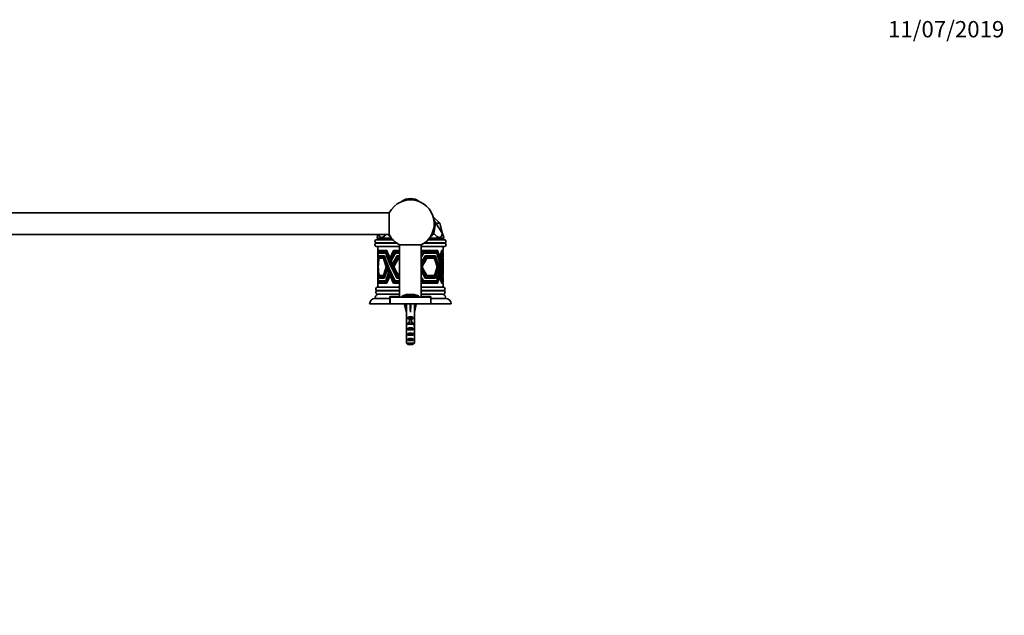
# Model space of a CAD drawing. Units: millimetres. Extents: x 0 to 1478, y 0 to 1758.
# Drawn here: x 754 to 1478, y 1320 to 1758 of the extents above; entities that cross this region are included whole.
import ezdxf
from ezdxf import colors
from ezdxf.entities.mleader import LeaderData, LeaderLine
from ezdxf.math import Vec2, Vec3

# ---------------------------------------------------------------- set-up
doc = ezdxf.new("R2010")
doc.units = ezdxf.units.MM
doc.layers.add('DV2_Défaut', color=7, linetype='Continuous')
doc.layers.add('Défaut', color=7, linetype='Continuous')

# ---------------------------------------------------------------- blocks, each defined once
blk = doc.blocks.new('_DOT')
at = {"color": 0}
blk.add_line((0, 0), (-1, 0), dxfattribs=at)
at = {"color": 0, "const_width": 0.333}
blk.add_lwpolyline([(-0.1665, 0, 1), (0.1665, 0, 1)], format="xyb", close=True, dxfattribs=at)
blk = doc.blocks.new('SE1')
at = {"layer": 'DV2_Défaut', "color": 7, "linetype": 'Continuous', "lineweight": 18}
for p, q in [((1035.01, 1624.18), (1034.62, 1624.18)), ((1047.55, 1624.18), (1047.16, 1624.18)), ((1030.48, 1593.85), (1015.29, 1593.85)), ((1066.88, 1593.85), (1051.69, 1593.85)), ((1031.47, 1593.15), (1015.27, 1593.15)), ((1066.9, 1593.15), (1050.7, 1593.15)), ((1033.09, 1558.83), (1015.96, 1558.83)), ((1033.09, 1558.11), (1015.96, 1558.11)), ((1066.21, 1558.83), (1049.09, 1558.83)), ((1066.21, 1558.11), (1049.09, 1558.11)), ((1047.09, 1554.41), (1035.09, 1554.41)), ((1046.74, 1554.88), (1035.43, 1554.88)), ((1040.34, 1533.77), (1041.09, 1533.77)), ((1041.09, 1533.77), (1041.84, 1533.77))]:
    blk.add_line(p, q, dxfattribs=at)
at = {"layer": 'DV2_Défaut', "color": 7, "linetype": 'Continuous', "lineweight": 35}
for p, q in [((1025.52, 1615.77), (432.65, 1615.77)), ((1025.52, 1615.77), (1025.52, 1599.77)), ((1057.84, 1612.83), (1062.59, 1608.08)), ((1059.63, 1608.08), (1058.41, 1600.53)), ((1059.78, 1608.08), (1058.42, 1610.15)), ((1058.53, 1609.1), (1059.63, 1608.08)), ((1059.63, 1608.08), (1058.58, 1608.08)), ((1059.63, 1608.08), (1059.78, 1608.08)), ((1059.63, 1608.08), (1059.63, 1608.08)), ((1062.59, 1608.08), (1059.78, 1608.08)), ((1064.75, 1600.53), (1059.78, 1608.08)), ((1059.78, 1608.08), (1059.78, 1608.08)), ((1062.59, 1608.08), (1062.59, 1608.08)), ((1062.59, 1608.08), (1064.75, 1600.53)), ((1058.41, 1600.53), (1057.47, 1601.63)), ((432.65, 1599.77), (1025.52, 1599.77)), ((1028.16, 1595.97), (1016.19, 1595.97)), ((1017.2, 1599.77), (1016.59, 1597.62)), ((1016.59, 1597.62), (1016.59, 1597.08)), ((1016.59, 1597.08), (1027.23, 1597.08)), ((1016.59, 1597.08), (1017.59, 1596.08)), ((1017.16, 1596.07), (1028.07, 1596.07)), ((1017.16, 1596.07), (1017.16, 1595.97)), ((1028.06, 1596.08), (1017.59, 1596.08)), ((1065.98, 1595.97), (1054.01, 1595.97)), ((1054.1, 1596.07), (1065.02, 1596.07)), ((1064.59, 1596.08), (1054.11, 1596.08)), ((1054.94, 1597.08), (1065.59, 1597.08)), ((1058.41, 1600.53), (1058.41, 1600.53)), ((1064.59, 1596.08), (1065.59, 1597.08)), ((1064.75, 1600.53), (1065.59, 1597.62)), ((1064.75, 1600.53), (1064.75, 1600.53)), ((1065.02, 1595.97), (1065.02, 1596.07)), ((1065.59, 1597.08), (1065.59, 1597.62)), ((1033.09, 1590.97), (1016.11, 1590.97)), ((1017.09, 1590.97), (1017.09, 1582.79)), ((1023.8, 1587.97), (1017.29, 1587.97)), ((1017.29, 1587.97), (1017.53, 1587.57)), ((1017.35, 1587.57), (1023.58, 1587.57)), ((1023.09, 1586.57), (1017.45, 1586.57)), ((1017.45, 1586.57), (1017.69, 1586.17)), ((1017.56, 1586.17), (1022.94, 1586.17)), ((1018.24, 1587.57), (1018.24, 1587.97)), ((1018.39, 1586.17), (1018.39, 1586.57)), ((1023.23, 1586.17), (1022.94, 1586.17)), ((1023.94, 1587.57), (1023.58, 1587.57)), ((1033.09, 1587.97), (1028.7, 1587.97)), ((1028.7, 1587.97), (1028.76, 1587.57)), ((1028.76, 1587.57), (1029.08, 1587.57)), ((1028.94, 1587.57), (1028.94, 1587.97)), ((1029.08, 1587.57), (1033.09, 1587.57)), ((1033.09, 1586.57), (1029.61, 1586.57)), ((1029.61, 1586.57), (1029.67, 1586.17)), ((1029.67, 1586.17), (1030.13, 1586.17)), ((1029.84, 1586.17), (1029.84, 1586.57)), ((1030.13, 1586.17), (1033.09, 1586.17)), ((1033.09, 1592.21), (1033.09, 1553.77)), ((1033.09, 1592.21), (1049.09, 1592.21)), ((1049.09, 1553.77), (1049.09, 1592.21)), ((1066.06, 1590.97), (1049.09, 1590.97)), ((1049.44, 1587.97), (1049.27, 1587.57)), ((1049.27, 1587.57), (1049.47, 1587.57)), ((1061.16, 1587.97), (1049.44, 1587.97)), ((1049.84, 1587.57), (1060.99, 1587.57)), ((1050.41, 1586.57), (1050.24, 1586.17)), ((1050.24, 1586.17), (1050.44, 1586.17)), ((1060.57, 1586.57), (1050.41, 1586.57)), ((1050.95, 1586.17), (1060.44, 1586.17)), ((1063.8, 1587.57), (1064.02, 1587.57)), ((1063.88, 1587.97), (1065.09, 1587.97)), ((1065.09, 1587.57), (1064.02, 1587.57)), ((1064.09, 1587.57), (1064.09, 1587.97)), ((1064.12, 1586.17), (1064.34, 1586.17)), ((1064.19, 1586.57), (1065.09, 1586.57)), ((1065.09, 1586.17), (1064.34, 1586.17)), ((1065.09, 1587.97), (1065.09, 1590.97)), ((1065.09, 1586.57), (1065.09, 1587.57)), ((1065.09, 1584.17), (1065.09, 1586.17)), ((1017.09, 1582.4), (1017.09, 1582.4)), ((1017.09, 1580.96), (1017.09, 1578.67)), ((1017.13, 1580.82), (1017.09, 1580.82)), ((1017.82, 1584.17), (1021.98, 1584.17)), ((1018.05, 1583.77), (1017.82, 1584.17)), ((1021.86, 1583.77), (1017.92, 1583.77)), ((1018.09, 1582.77), (1021.38, 1582.77)), ((1018.31, 1582.37), (1018.09, 1582.77)), ((1021.18, 1582.37), (1018.18, 1582.37)), ((1018.74, 1584.17), (1018.74, 1583.77)), ((1019, 1582.77), (1019, 1582.37)), ((1021.18, 1582.37), (1021.51, 1582.37)), ((1021.86, 1583.77), (1022.11, 1583.77)), ((1026.45, 1582.4), (1025.95, 1582.4)), ((1027.25, 1580.82), (1026.62, 1580.82)), ((1031.17, 1584.17), (1033.09, 1584.17)), ((1031.23, 1583.77), (1031.17, 1584.17)), ((1031.55, 1583.77), (1031.23, 1583.77)), ((1031.4, 1584.17), (1031.4, 1583.77)), ((1033.09, 1583.77), (1031.55, 1583.77)), ((1032.11, 1582.77), (1033.09, 1582.77)), ((1032.16, 1582.37), (1032.11, 1582.77)), ((1032.41, 1582.37), (1032.16, 1582.37)), ((1032.33, 1582.77), (1032.33, 1582.37)), ((1033.09, 1582.37), (1032.41, 1582.37)), ((1051.83, 1583.77), (1051.99, 1584.17)), ((1052.05, 1583.77), (1051.83, 1583.77)), ((1051.99, 1584.17), (1059.5, 1584.17)), ((1059.37, 1583.77), (1052.36, 1583.77)), ((1052.74, 1582.37), (1052.89, 1582.77)), ((1052.97, 1582.37), (1052.74, 1582.37)), ((1052.89, 1582.77), (1058.83, 1582.77)), ((1058.58, 1582.37), (1053.17, 1582.37)), ((1062.36, 1582.4), (1062.61, 1582.4)), ((1062.5, 1581.84), (1062.74, 1581.84)), ((1062.74, 1580.82), (1062.98, 1580.82)), ((1062.9, 1580.14), (1063.13, 1580.14)), ((1064.68, 1583.77), (1064.55, 1583.77)), ((1064.6, 1584.17), (1065.09, 1584.17)), ((1064.68, 1583.77), (1065.09, 1583.77)), ((1064.83, 1582.37), (1064.74, 1582.37)), ((1064.78, 1582.77), (1065.09, 1582.77)), ((1065.09, 1582.37), (1064.83, 1582.37)), ((1065.09, 1582.77), (1065.09, 1583.77)), ((1065.09, 1569.57), (1065.09, 1582.37)), ((1017.09, 1577.82), (1017.09, 1573.19)), ((1017.09, 1572.4), (1017.09, 1570.24)), ((1017.25, 1578.05), (1017.18, 1578.05)), ((1017.36, 1576.46), (1017.28, 1576.46)), ((1023.72, 1575.97), (1023.31, 1575.97)), ((1023.93, 1575.43), (1023.51, 1575.43)), ((1024.32, 1574.44), (1023.89, 1574.44)), ((1024.58, 1573.79), (1024.15, 1573.79)), ((1028.39, 1578.05), (1027.88, 1578.05)), ((1029.1, 1576.46), (1028.66, 1576.46)), ((1049.66, 1576.46), (1049.39, 1576.46)), ((1060.59, 1575.43), (1060.93, 1575.43)), ((1061.04, 1573.79), (1061.43, 1573.79)), ((1063.35, 1578.05), (1063.56, 1578.05)), ((1063.46, 1577.53), (1063.67, 1577.53)), ((1063.67, 1576.46), (1063.87, 1576.46)), ((1063.76, 1576.01), (1063.95, 1576.01)), ((1017.09, 1569.56), (1017.09, 1569.56)), ((1017.09, 1569.15), (1017.09, 1560.97)), ((1017.45, 1565.37), (1017.69, 1565.77)), ((1017.45, 1565.37), (1023.09, 1565.37)), ((1017.45, 1565.37), (1017.45, 1565.37)), ((1022.88, 1565.77), (1017.49, 1565.77)), ((1018.05, 1568.17), (1017.82, 1567.77)), ((1021.98, 1567.77), (1017.82, 1567.77)), ((1017.82, 1567.77), (1017.82, 1567.77)), ((1017.82, 1567.77), (1017.82, 1567.77)), ((1017.82, 1567.77), (1017.82, 1567.77)), ((1017.89, 1568.17), (1021.69, 1568.17)), ((1018.09, 1569.17), (1018.08, 1569.17)), ((1018.32, 1569.57), (1018.09, 1569.17)), ((1021.38, 1569.17), (1018.09, 1569.17)), ((1018.09, 1569.17), (1018.09, 1569.17)), ((1018.09, 1569.17), (1018.09, 1569.17)), ((1018.21, 1569.57), (1021.18, 1569.57)), ((1018.39, 1565.37), (1018.39, 1565.77)), ((1018.74, 1568.17), (1018.74, 1567.77)), ((1019, 1569.57), (1019, 1569.17)), ((1021.18, 1569.57), (1021.51, 1569.57)), ((1021.38, 1569.17), (1021.38, 1569.17)), ((1021.69, 1568.17), (1022.11, 1568.17)), ((1021.98, 1567.77), (1021.98, 1567.77)), ((1021.98, 1567.77), (1021.98, 1567.77)), ((1023.23, 1565.77), (1022.88, 1565.77)), ((1023.09, 1565.37), (1023.09, 1565.37)), ((1023.09, 1565.37), (1023.09, 1565.37)), ((1023.09, 1565.37), (1023.09, 1565.37)), ((1023.09, 1565.37), (1023.09, 1565.37)), ((1023.09, 1565.37), (1023.09, 1565.37)), ((1025.5, 1571.62), (1025.03, 1571.62)), ((1025.73, 1571.12), (1025.25, 1571.12)), ((1026.24, 1569.98), (1025.75, 1569.98)), ((1026.44, 1569.56), (1025.94, 1569.56)), ((1029.61, 1565.37), (1029.67, 1565.77)), ((1029.61, 1565.37), (1033.09, 1565.37)), ((1029.61, 1565.37), (1029.61, 1565.37)), ((1029.61, 1565.37), (1029.61, 1565.37)), ((1029.67, 1565.77), (1029.82, 1565.77)), ((1033.09, 1565.77), (1029.82, 1565.77)), ((1029.84, 1565.37), (1029.84, 1565.77)), ((1031.23, 1568.17), (1031.17, 1567.77)), ((1033.09, 1567.77), (1031.17, 1567.77)), ((1031.17, 1567.77), (1031.17, 1567.77)), ((1031.17, 1567.77), (1031.17, 1567.77)), ((1031.17, 1567.77), (1031.17, 1567.77)), ((1031.44, 1568.17), (1031.23, 1568.17)), ((1031.4, 1568.17), (1031.4, 1567.77)), ((1031.44, 1568.17), (1033.09, 1568.17)), ((1032.11, 1569.17), (1032.1, 1569.17)), ((1032.16, 1569.57), (1032.11, 1569.17)), ((1033.09, 1569.17), (1032.11, 1569.17)), ((1032.11, 1569.17), (1032.11, 1569.17)), ((1032.11, 1569.17), (1032.11, 1569.17)), ((1032.49, 1569.57), (1032.16, 1569.57)), ((1032.33, 1569.57), (1032.33, 1569.17)), ((1032.49, 1569.57), (1033.09, 1569.57)), ((1050.41, 1565.37), (1050.24, 1565.77)), ((1050.24, 1565.77), (1050.45, 1565.77)), ((1050.41, 1565.37), (1060.57, 1565.37)), ((1050.41, 1565.37), (1050.41, 1565.37)), ((1050.41, 1565.37), (1050.41, 1565.37)), ((1060.38, 1565.77), (1050.63, 1565.77)), ((1051.84, 1568.17), (1051.99, 1567.77)), ((1052.06, 1568.17), (1051.84, 1568.17)), ((1059.5, 1567.77), (1051.99, 1567.77)), ((1051.99, 1567.77), (1051.99, 1567.77)), ((1051.99, 1567.77), (1051.99, 1567.77)), ((1052.25, 1568.17), (1059.19, 1568.17)), ((1052.73, 1569.57), (1052.88, 1569.17)), ((1052.96, 1569.57), (1052.73, 1569.57)), ((1052.89, 1569.17), (1052.88, 1569.17)), ((1058.83, 1569.17), (1052.89, 1569.17)), ((1052.89, 1569.17), (1052.89, 1569.17)), ((1053.25, 1569.57), (1058.58, 1569.57)), ((1058.2, 1569.17), (1058.83, 1569.17)), ((1058.2, 1569.17), (1058.2, 1569.17)), ((1058.83, 1569.17), (1058.83, 1569.17)), ((1059.5, 1567.77), (1059.5, 1567.77)), ((1060.57, 1565.37), (1059.92, 1565.37)), ((1059.92, 1565.37), (1059.92, 1565.37)), ((1060.57, 1565.37), (1060.57, 1565.37)), ((1060.57, 1565.37), (1060.57, 1565.37)), ((1060.57, 1565.37), (1060.57, 1565.37)), ((1060.57, 1565.37), (1060.57, 1565.37)), ((1060.57, 1565.37), (1060.57, 1565.37)), ((1061.92, 1571.12), (1062.19, 1571.12)), ((1062.39, 1569.56), (1062.61, 1569.56)), ((1064.12, 1565.77), (1064.25, 1565.77)), ((1064.19, 1565.37), (1064.19, 1565.37)), ((1064.19, 1565.37), (1065.09, 1565.37)), ((1064.19, 1565.37), (1064.19, 1565.37)), ((1064.19, 1565.37), (1064.19, 1565.37)), ((1064.19, 1565.37), (1064.19, 1565.37)), ((1065.09, 1565.77), (1064.25, 1565.77)), ((1064.66, 1568.17), (1064.55, 1568.17)), ((1065.09, 1567.77), (1064.6, 1567.77)), ((1064.6, 1567.77), (1064.6, 1567.77)), ((1064.6, 1567.77), (1064.6, 1567.77)), ((1064.6, 1567.77), (1064.6, 1567.77)), ((1064.66, 1568.17), (1065.09, 1568.17)), ((1064.84, 1569.57), (1064.74, 1569.57)), ((1064.78, 1569.17), (1065.09, 1569.17)), ((1064.78, 1569.17), (1064.78, 1569.17)), ((1064.78, 1569.17), (1064.78, 1569.17)), ((1064.78, 1569.17), (1064.78, 1569.17)), ((1065.09, 1569.57), (1064.84, 1569.57)), ((1065.09, 1568.17), (1065.09, 1569.17)), ((1065.09, 1565.77), (1065.09, 1567.77)), ((1065.09, 1564.37), (1065.09, 1565.37)), ((1033.09, 1560.97), (1016.84, 1560.97)), ((1017.29, 1563.97), (1017.53, 1564.37)), ((1017.29, 1563.97), (1017.29, 1563.97)), ((1017.29, 1563.97), (1017.29, 1563.97)), ((1017.29, 1563.97), (1023.79, 1563.97)), ((1017.29, 1563.97), (1017.29, 1563.97)), ((1017.29, 1563.97), (1017.29, 1563.97)), ((1017.29, 1563.97), (1017.29, 1563.97)), ((1023.63, 1564.37), (1017.35, 1564.37)), ((1018.24, 1563.97), (1018.24, 1564.37)), ((1023.94, 1564.37), (1023.63, 1564.37)), ((1023.79, 1563.97), (1023.8, 1563.97)), ((1023.79, 1563.97), (1023.8, 1563.97)), ((1023.8, 1563.97), (1023.8, 1563.97)), ((1023.8, 1563.97), (1023.8, 1563.97)), ((1023.8, 1563.97), (1023.8, 1563.97)), ((1028.7, 1563.97), (1028.76, 1564.37)), ((1028.7, 1563.97), (1028.7, 1563.97)), ((1028.7, 1563.97), (1028.7, 1563.97)), ((1028.71, 1563.97), (1028.7, 1563.97)), ((1028.71, 1563.97), (1028.7, 1563.97)), ((1028.71, 1563.97), (1033.09, 1563.97)), ((1028.71, 1563.97), (1028.71, 1563.97)), ((1028.76, 1564.37), (1029.08, 1564.37)), ((1028.94, 1563.97), (1028.94, 1564.37)), ((1033.09, 1564.37), (1029.08, 1564.37)), ((1065.34, 1560.97), (1049.09, 1560.97)), ((1049.44, 1563.97), (1049.27, 1564.37)), ((1049.27, 1564.37), (1049.47, 1564.37)), ((1049.44, 1563.97), (1049.44, 1563.97)), ((1049.44, 1563.97), (1049.44, 1563.97)), ((1049.45, 1563.97), (1049.44, 1563.97)), ((1049.44, 1563.97), (1049.44, 1563.97)), ((1049.45, 1563.97), (1049.44, 1563.97)), ((1049.45, 1563.97), (1061.16, 1563.97)), ((1061.03, 1564.37), (1049.85, 1564.37)), ((1061.16, 1563.97), (1060.51, 1563.97)), ((1060.51, 1563.97), (1060.51, 1563.97)), ((1061.16, 1563.97), (1061.16, 1563.97)), ((1061.16, 1563.97), (1061.16, 1563.97)), ((1061.16, 1563.97), (1061.16, 1563.97)), ((1061.16, 1563.97), (1061.16, 1563.97)), ((1061.16, 1563.97), (1061.16, 1563.97)), ((1063.8, 1564.37), (1064.02, 1564.37)), ((1063.88, 1563.97), (1063.88, 1563.97)), ((1063.88, 1563.97), (1063.88, 1563.97)), ((1063.89, 1563.97), (1063.88, 1563.97)), ((1063.89, 1563.97), (1063.88, 1563.97)), ((1065.09, 1563.97), (1063.89, 1563.97)), ((1063.89, 1563.97), (1063.89, 1563.97)), ((1064.02, 1564.37), (1065.09, 1564.37)), ((1064.09, 1563.97), (1064.09, 1564.37)), ((1065.09, 1560.97), (1065.09, 1563.97)), ((1015.09, 1552.77), (1025.99, 1552.77)), ((1033.09, 1555.97), (1016.84, 1555.97)), ((1025.97, 1550.27), (1026.09, 1550.27)), ((1025.99, 1554.27), (1033.09, 1554.27)), ((1025.99, 1552.77), (1025.99, 1554.27)), ((1025.99, 1548.77), (1025.99, 1552.77)), ((1026.09, 1553.77), (1056.09, 1553.77)), ((1026.09, 1548.77), (1026.09, 1553.77)), ((1029.09, 1554.27), (1029.59, 1553.77)), ((1035.09, 1554.41), (1035.09, 1553.77)), ((1047.09, 1553.77), (1047.09, 1554.41)), ((1065.34, 1555.97), (1049.09, 1555.97)), ((1049.09, 1554.27), (1056.19, 1554.27)), ((1052.59, 1553.77), (1053.09, 1554.27)), ((1056.09, 1548.77), (1056.09, 1553.77)), ((1056.19, 1554.27), (1056.19, 1552.77)), ((1056.19, 1552.77), (1067.09, 1552.77)), ((1056.19, 1552.77), (1056.19, 1548.77)), ((1011.09, 1548.77), (1025.99, 1548.77)), ((1025.99, 1548.77), (1026.09, 1548.77)), ((1026.09, 1548.77), (1056.09, 1548.77)), ((1038.11, 1548.7), (1036.8, 1548.4)), ((1036.8, 1548.4), (1038.09, 1542.78)), ((1038.09, 1548.77), (1038.09, 1548.7)), ((1038.09, 1542.78), (1038.09, 1541.78)), ((1040.73, 1548.7), (1041.09, 1548.4)), ((1041.44, 1548.7), (1041.09, 1548.4)), ((1041.09, 1548.4), (1041.09, 1542.78)), ((1044.06, 1548.7), (1045.37, 1548.4)), ((1044.09, 1548.7), (1044.09, 1548.77)), ((1045.37, 1548.4), (1044.09, 1542.78)), ((1044.09, 1541.78), (1044.09, 1542.78)), ((1056.09, 1548.77), (1056.19, 1548.77)), ((1056.19, 1548.77), (1071.09, 1548.77)), ((1038.13, 1541.78), (1038.09, 1541.78)), ((1038.13, 1541.78), (1038.13, 1535.54)), ((1038.13, 1535.33), (1038.13, 1535.54)), ((1039.1, 1537.77), (1039.1, 1538.63)), ((1039.1, 1538.63), (1043.07, 1538.63)), ((1040.34, 1537.77), (1039.1, 1537.77)), ((1040.34, 1537.83), (1041.84, 1537.83)), ((1040.34, 1537.83), (1040.34, 1537.22)), ((1040.34, 1537.22), (1040.34, 1533.77)), ((1040.34, 1537.22), (1041.84, 1537.22)), ((1041.84, 1537.83), (1041.84, 1537.22)), ((1043.07, 1537.77), (1041.84, 1537.77)), ((1041.84, 1537.22), (1041.84, 1533.77)), ((1043.07, 1537.77), (1043.07, 1538.63)), ((1044.04, 1541.78), (1044.09, 1541.78)), ((1044.04, 1541.78), (1044.04, 1535.54)), ((1044.04, 1535.33), (1044.04, 1535.54)), ((1038.09, 1534.2), (1038.09, 1532.65)), ((1038.1, 1533.51), (1038.42, 1533.51)), ((1038.13, 1535.33), (1038.14, 1535.33)), ((1039.1, 1533.77), (1039.1, 1534.63)), ((1039.1, 1534.63), (1040.34, 1534.63)), ((1040.34, 1533.77), (1039.1, 1533.77)), ((1039.1, 1529.77), (1039.1, 1530.77)), ((1039.1, 1530.77), (1043.07, 1530.77)), ((1043.07, 1529.77), (1039.1, 1529.77)), ((1040.34, 1533.77), (1040.34, 1533.55)), ((1041.84, 1534.63), (1043.07, 1534.63)), ((1043.07, 1533.77), (1041.84, 1533.77)), ((1041.84, 1533.77), (1041.84, 1533.55)), ((1043.07, 1533.77), (1043.07, 1534.63)), ((1043.07, 1529.77), (1043.07, 1530.77)), ((1044.07, 1533.51), (1043.75, 1533.51)), ((1044.04, 1535.33), (1044.03, 1535.33)), ((1044.09, 1532.65), (1044.09, 1534.2)), ((1038.09, 1527.63), (1038.27, 1527.63)), ((1038.13, 1525.74), (1038.13, 1525.88)), ((1038.13, 1525.88), (1038.13, 1525.88)), ((1038.13, 1525.74), (1038.13, 1519.97)), ((1039.1, 1525.77), (1039.1, 1526.77)), ((1039.1, 1526.77), (1043.07, 1526.77)), ((1043.07, 1525.77), (1039.1, 1525.77)), ((1039.1, 1521.77), (1039.1, 1522.77)), ((1039.1, 1522.77), (1043.07, 1522.77)), ((1043.07, 1521.77), (1039.1, 1521.77)), ((1043.07, 1525.77), (1043.07, 1526.77)), ((1043.07, 1521.77), (1043.07, 1522.77)), ((1044.09, 1527.63), (1043.9, 1527.63)), ((1044.04, 1525.88), (1044.04, 1525.88)), ((1044.04, 1525.74), (1044.04, 1525.88)), ((1044.04, 1525.74), (1044.04, 1519.97)), ((1038.13, 1519.97), (1044.04, 1519.97)), ((1042.81, 1518.77), (1039.36, 1518.77))]:
    blk.add_line(p, q, dxfattribs=at)
for centre, radius, start, end in [((1041.09, 1607.77), 17.5, 0, 152.79711), ((1036.39, 1621.75), 3, 125.98082, 134.4921), ((1041.09, 1615.28), 11, 54.01918, 125.98082), ((1045.79, 1621.75), 3, 45.5079, 54.01918), ((1041.09, 1607.77), 17.5, 297.20289, 0), ((1016.19, 1594.72), 1.25, 90, 224.34464), ((1014.95, 1593.51), 0.486, 312.15018, 44.34464), ((1041.09, 1607.77), 17.5, 207.20289, 242.79711), ((1065.98, 1594.72), 1.25, 315.65536, 90), ((1067.23, 1593.51), 0.486, 135.65536, 227.84982), ((1016.11, 1592.22), 1.25, 132.15018, 270), ((1066.06, 1592.22), 1.25, 270, 47.84982), ((1016.84, 1559.72), 1.25, 90, 225.58469), ((1016.84, 1557.22), 1.25, 134.41531, 270), ((1015.61, 1558.47), 0.5, 314.41531, 45.58469), ((1065.34, 1559.72), 1.25, 314.41531, 90), ((1065.34, 1557.22), 1.25, 270, 45.58469), ((1066.56, 1558.47), 0.5, 134.41531, 225.58469), ((1015.09, 1548.77), 4, 90, 180), ((1018.59, 1552.77), 3.5, 113.89551, 180), ((1035.59, 1554.41), 0.5, 107.79159, 180), ((1041.09, 1537.27), 18.5, 72.20841, 107.79159), ((1046.59, 1554.41), 0.5, 0, 72.20841), ((1063.59, 1552.77), 3.5, 0, 66.10449), ((1067.09, 1548.77), 4, 0, 90)]:
    blk.add_arc(centre, radius, start, end, dxfattribs=at)
for centre, major_axis, ratio, start_param, end_param in [((1041.09, 1683.06), (21.62, 85.39), 0.13489, 2.95081, 3.400664), ((1041.09, 1683.06), (13.03, 85.38), 0.243013, -3.329458, -3.222266), ((1041.09, 1683.06), (-13.03, 85.38), 0.243013, 3.222266, 3.366326), ((1041.09, 1683.06), (-21.62, 85.39), 0.13489, 2.845653, 3.369244), ((1041.09, 1563.06), (-13.11, 45.09), 0.44586, 0.862163, 1.002498), ((1041.09, 1561.97), (-13.11, 45.09), 0.44586, 0.844006, 0.989789), ((1041.09, 1559.94), (-13.09, 45.24), 0.444699, 0.819515, 0.967528), ((1041.09, 1558.65), (-13.09, 45.24), 0.444699, 0.795064, 0.952089), ((1041.09, 1598.84), (12.75, -48.14), 0.422313, 4.865552, 5.29709), ((1041.09, 1599.69), (12.75, -48.14), 0.422313, 4.875246, 5.309435), ((1041.09, 1602.34), (12.67, -49), 0.416021, 4.909676, 5.343553), ((1041.09, 1603.37), (12.67, -49), 0.416021, -1.360087, -1.238471), ((1041.09, 1563.06), (13.11, 45.09), 0.44586, 1.119881, 1.260216), ((1041.09, 1561.97), (13.11, 45.09), 0.44586, 1.101724, 1.247507), ((1041.09, 1559.94), (13.09, 45.24), 0.444699, 1.075399, 1.223412), ((1041.09, 1558.65), (13.09, 45.24), 0.444699, 1.050948, 1.207973), ((1041.09, 1563.06), (23.63, 45.42), 0.092646, 1.039182, 1.05472), ((1041.09, 1561.97), (23.63, 45.42), 0.092646, 1.021025, 1.05472), ((1041.09, 1563.06), (22.64, 43.53), 0.092646, 1.02158, 1.039305), ((1041.09, 1559.94), (23.63, 45.56), 0.092482, 0.995381, 1.054484), ((1041.09, 1558.65), (23.63, 45.56), 0.092482, 0.97093, 1.054484), ((1041.09, 1559.94), (22.64, 43.66), 0.092482, 0.975246, 1.03907), ((1041.09, 1599.69), (19.47, -46.14), 0.265499, 1.16373, 1.172725), ((1041.09, 1598.84), (20.31, -48.14), 0.265499, 0.763134, 1.194672), ((1041.09, 1603.37), (19.42, -46.96), 0.262306, 1.121578, 1.13055), ((1041.09, 1599.69), (20.31, -48.14), 0.265499, 0.750789, 1.184979), ((1041.09, 1602.34), (20.27, -49), 0.262306, 0.724434, 1.158311), ((1041.09, 1603.37), (20.27, -49), 0.262306, 1.023272, 1.144888), ((1041.09, 1563.06), (20.49, 45.12), 0.27715, -1.006171, -0.865836), ((1041.09, 1561.97), (20.49, 45.12), 0.27715, -0.993462, -0.84768), ((1041.09, 1559.94), (20.48, 45.26), 0.276586, -0.97098, -0.822967), ((1041.09, 1558.65), (20.48, 45.26), 0.276586, -0.955541, -0.798516), ((1041.09, 1599.69), (0, -48.44), 0.495421, 1.28795, 1.296538), ((1041.09, 1602.34), (-12.67, -49), 0.416021, -1.026479, -0.725405), ((1041.09, 1603.37), (-12.67, -49), 0.416021, -1.011534, -0.988356), ((1041.09, 1603.37), (-12.67, -49), 0.416021, -0.972917, -0.924118), ((1041.09, 1553.41), (-12.8, 47.65), 0.425962, 0.760598, 0.917274), ((1041.09, 1552.38), (-12.8, 47.65), 0.425962, 0.743448, 0.904924), ((1041.09, 1549.35), (-12.63, 49.37), 0.413403, 0.726828, 0.887735), ((1041.09, 1548.46), (-12.63, 49.37), 0.413403, 0.713417, 0.876967), ((1041.09, 1588.88), (13.11, -45.08), 0.445975, 4.72711, 4.871351), ((1041.09, 1589.97), (13.11, -45.08), 0.445975, 4.742441, 5.181578), ((1041.09, 1592.77), (12.92, -46.61), 0.433927, 4.785576, 5.215941), ((1041.09, 1593.56), (12.92, -46.61), 0.433927, 4.794025, 5.226144), ((1041.09, 1603.37), (12.67, -49), 0.416021, -1.225762, -1.202584), ((1041.09, 1603.37), (12.67, -49), 0.416021, -1.187145, -1.138346), ((1041.09, 1602.34), (12.14, -46.96), 0.416021, -1.204727, -1.203131), ((1041.09, 1553.41), (12.8, 47.65), 0.425962, 0.988515, 1.145191), ((1041.09, 1552.38), (12.8, 47.65), 0.425962, 0.971365, 1.13284), ((1041.09, 1549.35), (12.63, 49.37), 0.413403, 0.937573, 1.09848), ((1041.09, 1548.46), (12.63, 49.37), 0.413403, 0.924162, 1.087712), ((1041.09, 1553.41), (23.61, 47.92), 0.089764, 0.918758, 1.050762), ((1041.09, 1552.38), (23.61, 47.92), 0.089764, 0.901608, 1.050762), ((1041.09, 1553.41), (22.63, 45.92), 0.089764, 0.893488, 1.035347), ((1041.09, 1549.35), (23.6, 49.6), 0.087873, 0.87399, 1.034897), ((1041.09, 1548.46), (23.6, 49.6), 0.087873, 0.860579, 1.024129), ((1041.09, 1549.35), (22.62, 47.53), 0.087873, 0.845398, 1.006284), ((1041.09, 1589.97), (19.63, -43.22), 0.277205, 1.270246, 1.279563), ((1041.09, 1588.88), (20.49, -45.1), 0.277205, 1.157629, 1.30187), ((1041.09, 1589.97), (20.49, -45.1), 0.277205, 0.847402, 1.286539), ((1041.09, 1593.56), (19.55, -44.68), 0.271305, 1.233301, 1.242401), ((1041.09, 1592.77), (20.4, -46.62), 0.271305, 0.829369, 1.259734), ((1041.09, 1593.56), (20.4, -46.62), 0.271305, 0.819166, 1.251284), ((1041.09, 1603.37), (20.27, -49), 0.262306, 0.987385, 1.010563), ((1041.09, 1603.37), (20.27, -49), 0.262306, 0.923147, 0.971946), ((1041.09, 1553.41), (20.34, 47.66), 0.267336, -0.917626, -0.760951), ((1041.09, 1552.38), (20.34, 47.66), 0.267336, -0.905276, -0.743801), ((1041.09, 1549.35), (20.25, 49.36), 0.260967, -0.886448, -0.725542), ((1041.09, 1548.46), (20.25, 49.36), 0.260967, -0.87568, -0.712131), ((1041.09, 1593.56), (0, -46.94), 0.511239, 1.360734, 1.369438), ((1041.09, 1589.97), (0, -45.46), 0.527964, 1.402876, 1.411794), ((1041.09, 1598.84), (-12.75, -48.14), 0.422313, -1.020363, -0.763291), ((1041.09, 1592.77), (-12.92, -46.61), 0.433927, -1.011603, -0.827801), ((1041.09, 1599.69), (-12.75, -48.14), 0.422313, -1.010595, -0.750946), ((1041.09, 1593.56), (-12.92, -46.61), 0.433927, -1.002276, -0.817599), ((1041.09, 1603.37), (-12.67, -49), 0.416021, -0.911768, -0.885993), ((1041.09, 1603.37), (-12.67, -49), 0.416021, -0.875225, -0.707926), ((1041.09, 1563.06), (13.11, 45.09), 0.44586, 1.411743, 1.555975), ((1041.09, 1561.97), (13.11, 45.09), 0.44586, 1.399257, 1.540653), ((1041.09, 1559.94), (13.09, 45.24), 0.444699, 1.375416, 1.517398), ((1041.09, 1558.65), (13.09, 45.24), 0.444699, 1.360352, 1.497405), ((1041.09, 1588.88), (13.11, -45.08), 0.445975, -1.399349, -1.376424), ((1041.09, 1588.88), (13.11, -45.08), 0.445975, -1.36136, -1.3103), ((1041.09, 1603.37), (12.67, -49), 0.416021, -1.125996, -1.100221), ((1041.09, 1603.37), (12.67, -49), 0.416021, -1.089453, -0.922154), ((1041.09, 1602.34), (22.62, -47.19), 0.088272, -1.033432, -0.846254), ((1041.09, 1602.34), (23.6, -49.24), 0.088272, -1.048847, -0.874806), ((1041.09, 1599.69), (23.61, -48.4), 0.089221, -1.050054, -0.905842), ((1041.09, 1598.84), (22.62, -46.38), 0.089221, -1.03464, -0.8927), ((1041.09, 1598.84), (23.61, -48.4), 0.089221, -1.050054, -0.918187), ((1041.09, 1603.37), (23.6, -49.24), 0.088272, -1.04814, -1.035394), ((1041.09, 1603.37), (23.6, -49.24), 0.088272, -1.024626, -0.857327), ((1041.09, 1563.06), (20.49, 45.12), 0.27715, -1.30193, -1.157698), ((1041.09, 1561.97), (20.49, 45.12), 0.27715, -1.286608, -1.145212), ((1041.09, 1559.94), (20.48, 45.26), 0.276586, -1.264966, -1.122984), ((1041.09, 1558.65), (20.48, 45.26), 0.276586, -1.244973, -1.107919), ((1041.09, 1588.88), (20.49, -45.1), 0.277205, 1.122219, 1.145143), ((1041.09, 1589.97), (19.63, -43.22), 0.277205, 1.06503, 1.06671), ((1041.09, 1588.88), (20.49, -45.1), 0.277205, 1.056095, 1.107154), ((1041.09, 1603.37), (20.27, -49), 0.262306, 0.885022, 0.910797), ((1041.09, 1603.37), (20.27, -49), 0.262306, 0.706955, 0.874254), ((1041.09, 1588.88), (-13.11, -45.08), 0.445975, -1.002864, -0.862072), ((1041.09, 1589.97), (-13.11, -45.08), 0.445975, -0.993047, -0.843707), ((1041.09, 1553.41), (12.8, 47.65), 0.425962, 1.295308, 1.424086), ((1041.09, 1552.38), (12.8, 47.65), 0.425962, 1.283401, 1.410496), ((1041.09, 1549.35), (12.63, 49.37), 0.413403, 1.247492, 1.368758), ((1041.09, 1548.46), (12.63, 49.37), 0.413403, 1.237186, 1.358345), ((1041.09, 1588.88), (13.11, -45.08), 0.445975, -1.298393, -1.27107), ((1041.09, 1588.88), (13.11, -45.08), 0.445975, -1.260764, -1.119973), ((1041.09, 1593.56), (23.62, -46.9), 0.090935, -1.052326, -0.983086), ((1041.09, 1592.77), (22.63, -44.94), 0.090935, -1.036911, -0.972874), ((1041.09, 1592.77), (23.62, -46.9), 0.090935, -1.052326, -0.993288), ((1041.09, 1589.97), (23.63, -45.4), 0.092662, -1.054743, -1.020841), ((1041.09, 1588.88), (22.64, -43.51), 0.092662, -1.039329, -1.021462), ((1041.09, 1588.88), (23.63, -45.4), 0.092662, -1.054743, -1.039206), ((1041.09, 1561.97), (19.63, 43.24), 0.27715, -1.279632, -1.270369), ((1041.09, 1558.65), (19.62, 43.37), 0.276586, -1.236091, -1.226673), ((1041.09, 1552.38), (19.49, 45.67), 0.267336, -1.170678, -1.161641), ((1041.09, 1553.41), (20.34, 47.66), 0.267336, -1.196522, -1.067744), ((1041.09, 1552.38), (20.34, 47.66), 0.267336, -1.182932, -1.055837), ((1041.09, 1549.35), (20.25, 49.36), 0.260967, -1.156726, -1.03546), ((1041.09, 1548.46), (20.25, 49.36), 0.260967, -1.146314, -1.025155), ((1041.09, 1588.88), (20.49, -45.1), 0.277205, 1.016864, 1.044188), ((1041.09, 1588.88), (20.49, -45.1), 0.277205, 0.865767, 1.006559), ((1041.09, 1552.38), (0, 47.97), 0.500361, -1.296538, -1.287909), ((1041.09, 1558.65), (0, 45.61), 0.526176, -1.369463, -1.360455), ((1041.09, 1561.97), (0, 45.47), 0.527802, -1.411794, -1.402927), ((1041.09, 1548.46), (19.41, 47.3), 0.260967, -1.131976, -1.123126), ((1041.09, 1529.66), (-0.76, 51.94), 0.055876, 1.194522, 1.314474), ((1041.09, 1529.66), (-2.9, 51.94), 0.014553, -1.316105, -1.196154), ((1041.09, 1549.38), (-3, 0), 0.228555, 1.450845, 1.690748), ((1041.09, 1529.66), (2.9, 51.94), 0.014553, 1.196154, 1.316105), ((1041.09, 1529.66), (0.76, 51.94), 0.055876, -1.314474, -1.194522), ((1041.09, 1536.66), (0, -6.74), 0.445101, 4.879837, 5.192367), ((1041.09, 1536.43), (-3, 0), 0.976011, 3.989655, 5.435123), ((1041.09, 1536.66), (0, -6.74), 0.445101, 1.090818, 1.403348), ((1041.09, 1534.2), (0, -6.74), 0.445101, 4.544941, 4.815322), ((1041.09, 1532.65), (0, -8.33), 0.359989, 4.609456, 4.890466), ((1041.09, 1529.7), (0, 8.33), 0.359989, 1.090818, 1.545119), ((1041.09, 1530.09), (0, -6.74), 0.445101, 4.738067, 5.073991), ((1041.09, 1527.63), (0, 6.74), 0.445101, 1.387338, 1.570796), ((1041.09, 1532.43), (-3, 0), 0.976011, 4.965069, 5.435123), ((1041.09, 1529.06), (-3, 0), 0.760351, 3.989655, 5.435123), ((1041.09, 1526.71), (0, -7.06), 0.425017, 3.141593, 3.394273), ((1041.09, 1526.71), (0, 7.06), 0.425017, 6.030505, 6.283185), ((1041.09, 1532.43), (-3, 0), 0.976011, 3.989655, 4.459709), ((1041.09, 1529.7), (0, 8.33), 0.359989, 4.738067, 5.192367), ((1041.09, 1530.09), (0, -6.74), 0.445101, 1.209195, 1.545119), ((1041.09, 1534.2), (0, -6.74), 0.445101, 1.467863, 1.738244), ((1041.09, 1532.65), (0, -8.33), 0.359989, 1.39272, 1.673729), ((1041.09, 1527.63), (0, 6.74), 0.445101, 4.712389, 4.895847), ((1041.09, 1527.63), (0, -10.51), 0.285569, 4.712389, 4.879837), ((1041.09, 1523.99), (0, 10.51), 0.285569, 1.209195, 1.403348), ((1041.09, 1525.06), (-3, 0), 0.760351, 3.989655, 5.435123), ((1041.09, 1521.06), (-3, 0), 0.760351, 3.989655, 5.435123), ((1041.09, 1523.99), (0, 10.51), 0.285569, -1.403348, -1.209195), ((1041.09, 1527.63), (0, -10.51), 0.285569, 1.403348, 1.570796)]:
    blk.add_ellipse(centre, major_axis=major_axis, ratio=ratio, start_param=start_param, end_param=end_param, dxfattribs=at)
for points in [[(1038.13, 1519.97), (1038.54, 1519.57), (1038.94, 1519.17), (1039.36, 1518.77)], [(1044.04, 1519.97), (1043.64, 1519.57), (1043.23, 1519.17), (1042.81, 1518.77)]]:
    blk.add_open_spline(points, degree=3, dxfattribs=at)

msp = doc.modelspace()

# ---------------------------------------------------------------- block references
at = {"layer": 'Défaut'}
msp.add_blockref('SE1', (0, 0), dxfattribs=at)

# ---------------------------------------------------------------- leaders
at = {"layer": 'Défaut', "color": 7, "linetype": 'Continuous', "lineweight": 18}
ml = msp.add_multileader_mtext('Standard', dxfattribs=at)
ml.set_content('{\\pxsm0.9;\\fSolid Edge ISO|b1||i0||c0|p34;\\W1.;11/07/2019\\P}', color=256)
ml.set_leader_properties()
ml.set_arrow_properties(name='DOT')
ml.build(insert=Vec2(0, 0))
ml.multileader.update_dxf_attribs({"leader_type": 0, "dogleg_length": 0, "arrow_head_size": 12})
ctx = ml.context
ctx.base_point, ctx.char_height, ctx.arrow_head_size, ctx.landing_gap_size = Vec3(1390.41, 1750.71), 12, 12, 4.2
notes = []
notes.append((ctx, [(0, (0, 0, 0), (0, 0), (1, 0), 1, [])]))
ctx.mtext.insert = Vec3(1392.41, 1756.83)
for ctx, leaders in notes:
    for number, flags, end, landing, length, lines in leaders:
        leader = LeaderData()
        leader.index, (leader.has_last_leader_line, leader.has_dogleg_vector, leader.attachment_direction) = number, flags
        leader.last_leader_point, leader.dogleg_vector, leader.dogleg_length = Vec3(end), Vec3(landing), length
        for number, points, colour, breaks in lines:
            line = LeaderLine()
            line.index, line.vertices, line.color, line.breaks = number, Vec3.list(points), colors.encode_raw_color(colour), breaks
            leader.lines.append(line)
        ctx.leaders.append(leader)

doc.saveas('drawing.dxf')
